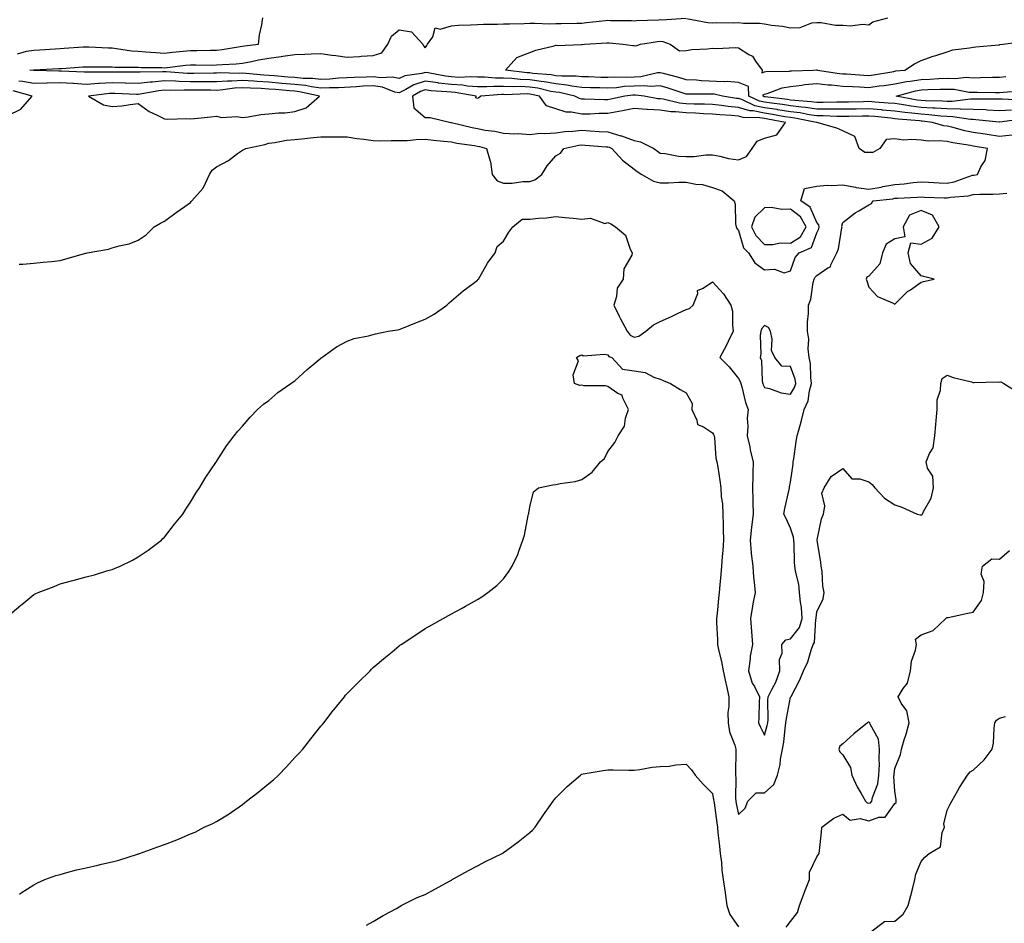
# Model space of a CAD drawing. Units: inches. Extents: x 947363 to 950003, y 7216058 to 7218698.
# Drawn here: x 948273 to 948650, y 7216415 to 7216761 of the extents above; entities that cross this region are included whole.
import ezdxf

# ---------------------------------------------------------------- set-up
doc = ezdxf.new("R2010")
doc.units = ezdxf.units.IN
doc.header["$MEASUREMENT"] = 0
doc.layers.add('Contour_94737216', color=7, linetype='Continuous', true_color=0xc16664)

msp = doc.modelspace()

# ---------------------------------------------------------------- linework, layer by layer
at = {"layer": 'Contour_94737216'}
for points in [[(948271.74, 7216748.23, 3169), (948275.27, 7216749.15, 3169), (948278.05, 7216749.65, 3169), (948280.21, 7216749.77, 3169), (948286.24, 7216750.12, 3169), (948288.05, 7216750.22, 3169), (948289.64, 7216750.32, 3169), (948296.95, 7216750.81, 3169), (948298.05, 7216750.88, 3169), (948299.11, 7216750.87, 3169), (948306.59, 7216750.46, 3169), (948308.05, 7216750.42, 3169), (948309.7, 7216750.28, 3169), (948315.46, 7216749.34, 3169), (948318.05, 7216749.15, 3169), (948320.98, 7216748.99, 3169), (948324.76, 7216748.64, 3169), (948328.05, 7216748.46, 3169), (948331.17, 7216748.8, 3169), (948335.29, 7216749.17, 3169), (948338.05, 7216749.44, 3169), (948340.52, 7216749.46, 3169), (948345.74, 7216749.62, 3169), (948348.05, 7216749.62, 3169), (948350.14, 7216749.83, 3169), (948357.12, 7216751, 3169), (948358.05, 7216751.1, 3169), (948358.74, 7216751.22, 3169), (948364.1, 7216751.92, 3169), (948364.46, 7216755.51, 3169), (948365.45, 7216759.32, 3169), (948365.79, 7216761.92, 3169)], [(948652.92, 7216717.06, 3168), (948648.05, 7216716.57, 3168), (948643.41, 7216717.29, 3168), (948642.57, 7216717.41, 3168), (948638.05, 7216718.07, 3168), (948634.86, 7216718.74, 3168), (948629.89, 7216720.08, 3168), (948628.05, 7216720.49, 3168), (948626.77, 7216720.63, 3168), (948622.42, 7216721.92, 3168), (948618.51, 7216722.37, 3168), (948618.05, 7216722.41, 3168), (948617.49, 7216722.49, 3168), (948609.3, 7216723.17, 3168), (948608.05, 7216723.35, 3168), (948606.49, 7216723.48, 3168), (948600.3, 7216724.17, 3168), (948598.05, 7216724.36, 3168), (948595.66, 7216724.32, 3168), (948590.37, 7216724.24, 3168), (948588.05, 7216724.21, 3168), (948585.76, 7216724.21, 3168), (948580.56, 7216724.44, 3168), (948578.05, 7216724.44, 3168), (948575.11, 7216724.85, 3168), (948571.66, 7216725.53, 3168), (948568.05, 7216726, 3168), (948563.2, 7216726.78, 3168), (948562.95, 7216726.82, 3168), (948558.05, 7216727.55, 3168), (948554.39, 7216728.25, 3168), (948549.32, 7216730.65, 3168), (948548.05, 7216731.04, 3168), (948547.25, 7216731.12, 3168), (948541.9, 7216731.92, 3168), (948538.81, 7216732.68, 3168), (948538.05, 7216732.72, 3168), (948537.21, 7216732.76, 3168), (948528.82, 7216732.7, 3168), (948528.05, 7216732.74, 3168), (948526.88, 7216733.09, 3168), (948521.15, 7216735.03, 3168), (948518.05, 7216735.88, 3168), (948514.31, 7216735.65, 3168), (948512.11, 7216735.98, 3168), (948508.05, 7216735.81, 3168), (948504.35, 7216735.63, 3168), (948501.32, 7216735.2, 3168), (948498.05, 7216734.99, 3168), (948494.88, 7216735.1, 3168), (948491.33, 7216735.2, 3168), (948488.05, 7216735.3, 3168), (948484.18, 7216735.79, 3168), (948482.35, 7216736.22, 3168), (948478.05, 7216736.63, 3168), (948473.56, 7216737.43, 3168), (948472.45, 7216737.53, 3168), (948468.05, 7216738.17, 3168), (948464.46, 7216738.33, 3168), (948461.26, 7216738.72, 3168), (948458.05, 7216738.85, 3168), (948454.99, 7216738.87, 3168), (948450.76, 7216739.21, 3168), (948448.05, 7216739.22, 3168), (948445.53, 7216739.4, 3168), (948440.8, 7216739.17, 3168), (948438.05, 7216739.32, 3168), (948435.73, 7216739.6, 3168), (948429.12, 7216740.85, 3168), (948428.05, 7216740.98, 3168), (948426.72, 7216740.59, 3168), (948420.19, 7216739.79, 3168), (948418.05, 7216738.74, 3168), (948415.41, 7216739.28, 3168), (948411.03, 7216738.95, 3168), (948408.05, 7216739.32, 3168), (948405.33, 7216739.19, 3168), (948400.83, 7216739.13, 3168), (948398.05, 7216738.99, 3168), (948394.95, 7216738.83, 3168), (948391.52, 7216738.44, 3168), (948388.05, 7216738.29, 3168), (948384.84, 7216738.72, 3168), (948381.23, 7216738.74, 3168), (948378.05, 7216739.07, 3168), (948375.42, 7216739.28, 3168), (948370.26, 7216739.71, 3168), (948368.05, 7216739.89, 3168), (948366.14, 7216740.01, 3168), (948359.33, 7216740.65, 3168), (948358.05, 7216740.73, 3168), (948356.78, 7216740.65, 3168), (948349.12, 7216740.85, 3168), (948348.05, 7216740.77, 3168), (948346.91, 7216740.77, 3168), (948339.28, 7216740.69, 3168), (948338.05, 7216740.69, 3168), (948336.85, 7216740.71, 3168), (948328.67, 7216741.3, 3168), (948328.05, 7216741.31, 3168), (948327.39, 7216741.26, 3168), (948318.75, 7216741.22, 3168), (948318.05, 7216741.14, 3168), (948317.3, 7216741.16, 3168), (948308.78, 7216741.18, 3168), (948308.05, 7216741.2, 3168), (948307.29, 7216741.16, 3168), (948298.79, 7216741.18, 3168), (948298.05, 7216741.12, 3168), (948297.31, 7216741.18, 3168), (948288.46, 7216741.51, 3168), (948288.05, 7216741.53, 3168), (948287.66, 7216741.53, 3168), (948278.13, 7216741.84, 3168), (948277.98, 7216741.84, 3168), (948276.46, 7216741.92, 3168), (948277.94, 7216742.02, 3168), (948278.05, 7216742.04, 3168), (948278.18, 7216742.06, 3168), (948287.42, 7216742.55, 3168), (948288.05, 7216742.58, 3168), (948288.75, 7216742.62, 3168), (948296.83, 7216743.15, 3168), (948298.05, 7216743.23, 3168), (948299.32, 7216743.19, 3168), (948306.75, 7216743.23, 3168), (948308.05, 7216743.19, 3168), (948309.22, 7216743.09, 3168), (948316.85, 7216743.11, 3168), (948318.05, 7216743.03, 3168), (948319.1, 7216742.97, 3168), (948327.04, 7216742.92, 3168), (948328.05, 7216742.88, 3168), (948329.11, 7216742.99, 3168), (948336.16, 7216743.81, 3168), (948338.05, 7216744.01, 3168), (948340.14, 7216744.01, 3168), (948346.07, 7216743.89, 3168), (948348.05, 7216743.91, 3168), (948350.27, 7216744.13, 3168), (948355.58, 7216744.4, 3168), (948358.05, 7216744.67, 3168), (948361.41, 7216745.28, 3168), (948364.11, 7216745.85, 3168), (948368.05, 7216746.51, 3168), (948372.75, 7216747.21, 3168), (948373.42, 7216747.29, 3168), (948378.05, 7216747.96, 3168), (948381.91, 7216748.07, 3168), (948384.3, 7216748.17, 3168), (948388.05, 7216748.29, 3168), (948392.25, 7216747.72, 3168), (948393.71, 7216747.58, 3168), (948398.05, 7216746.94, 3168), (948402.78, 7216747.19, 3168), (948403.42, 7216747.29, 3168), (948408.05, 7216747.58, 3168), (948411.35, 7216748.62, 3168), (948413.68, 7216751.92, 3168), (948415.05, 7216754.93, 3168), (948418.05, 7216757.35, 3168), (948422.8, 7216756.67, 3168), (948427.06, 7216751.92, 3168), (948427.37, 7216751.24, 3168), (948428.05, 7216750.42, 3168), (948428.58, 7216751.39, 3168), (948428.87, 7216751.92, 3168), (948430.87, 7216754.75, 3168), (948431.85, 7216758.11, 3168), (948433.76, 7216757.62, 3168), (948438.05, 7216758.97, 3168), (948440.75, 7216759.22, 3168), (948445.37, 7216759.24, 3168), (948448.05, 7216759.46, 3168), (948450.39, 7216759.58, 3168), (948455.67, 7216759.54, 3168), (948458.05, 7216759.65, 3168), (948460.29, 7216759.69, 3168), (948465.97, 7216759.85, 3168), (948468.05, 7216759.89, 3168), (948469.99, 7216759.97, 3168), (948475.83, 7216759.69, 3168), (948478.05, 7216759.79, 3168), (948480.14, 7216759.83, 3168), (948486.09, 7216759.95, 3168), (948488.05, 7216759.99, 3168), (948489.83, 7216760.14, 3168), (948497.06, 7216760.92, 3168), (948498.05, 7216761.02, 3168), (948499, 7216760.98, 3168), (948507.07, 7216760.94, 3168), (948508.05, 7216760.88, 3168), (948508.99, 7216760.98, 3168), (948517.37, 7216761.24, 3168), (948518.05, 7216761.3, 3168), (948518.75, 7216761.22, 3168), (948527.93, 7216761.8, 3168)], [(948528.2, 7216761.76, 3168), (948536.34, 7216760.22, 3168), (948538.05, 7216760.12, 3168), (948539.82, 7216760.16, 3168), (948546.25, 7216760.12, 3168), (948548.05, 7216760.16, 3168), (948550.03, 7216759.95, 3168), (948556.1, 7216759.97, 3168), (948558.05, 7216759.67, 3168), (948560.76, 7216759.21, 3168), (948564.89, 7216758.76, 3168), (948568.05, 7216758.11, 3168), (948571.68, 7216758.29, 3168), (948576.17, 7216760.05, 3168), (948578.05, 7216760.22, 3168), (948579.74, 7216760.22, 3168), (948585.26, 7216759.13, 3168), (948588.05, 7216759.15, 3168), (948591.05, 7216758.93, 3168), (948595.66, 7216759.52, 3168), (948598.05, 7216759.24, 3168), (948599.58, 7216760.4, 3168), (948605.35, 7216761.92, 3168)], [(948656.81, 7216723.17, 3167), (948648.08, 7216721.96, 3167), (948648.02, 7216721.96, 3167), (948639.07, 7216722.94, 3167), (948638.05, 7216722.97, 3167), (948636.97, 7216723.01, 3167), (948630.24, 7216724.11, 3167), (948628.05, 7216724.15, 3167), (948625.67, 7216724.3, 3167), (948620.99, 7216724.85, 3167), (948618.05, 7216725.05, 3167), (948614.49, 7216725.49, 3167), (948611.84, 7216725.71, 3167), (948608.05, 7216726.24, 3167), (948603.31, 7216726.65, 3167), (948602.84, 7216726.71, 3167), (948598.05, 7216727.12, 3167), (948593.16, 7216727.04, 3167), (948592.94, 7216727.02, 3167), (948588.05, 7216726.94, 3167), (948583.08, 7216726.96, 3167), (948578.05, 7216726.96, 3167), (948573.71, 7216727.58, 3167), (948572.28, 7216727.7, 3167), (948568.05, 7216728.23, 3167), (948564.88, 7216728.74, 3167), (948560.74, 7216729.24, 3167), (948558.05, 7216729.63, 3167), (948556.14, 7216730.01, 3167), (948552.08, 7216731.92, 3167), (948551.85, 7216735.71, 3167), (948548.05, 7216737.25, 3167), (948543.68, 7216737.56, 3167), (948542.56, 7216737.41, 3167), (948533.95, 7216737.82, 3167), (948531.92, 7216738.05, 3167), (948528.05, 7216738.27, 3167), (948525.25, 7216739.13, 3167), (948519.38, 7216740.59, 3167), (948518.05, 7216740.96, 3167), (948517.03, 7216740.9, 3167), (948510.63, 7216739.34, 3167), (948508.05, 7216739.24, 3167), (948505.23, 7216739.09, 3167), (948500.74, 7216739.24, 3167), (948498.05, 7216739.07, 3167), (948495.3, 7216739.17, 3167), (948490.63, 7216739.34, 3167), (948488.05, 7216739.42, 3167), (948485.83, 7216739.69, 3167), (948480.37, 7216739.6, 3167), (948478.05, 7216739.81, 3167), (948476.26, 7216740.14, 3167), (948469.28, 7216740.69, 3167), (948468.05, 7216740.88, 3167), (948467.04, 7216740.92, 3167), (948458.76, 7216741.92, 3167), (948463.12, 7216746.84, 3167), (948468.05, 7216748.7, 3167), (948470.4, 7216749.56, 3167), (948477.37, 7216751.24, 3167), (948478.05, 7216751.45, 3167), (948478.54, 7216751.43, 3167), (948487.93, 7216751.8, 3167), (948488.05, 7216751.8, 3167), (948488.15, 7216751.82, 3167), (948489.12, 7216751.92, 3167), (948497.58, 7216752.39, 3167), (948498.05, 7216752.43, 3167), (948498.53, 7216752.41, 3167), (948503.8, 7216751.92, 3167), (948507.53, 7216751.39, 3167), (948508.05, 7216751.39, 3167), (948508.75, 7216751.22, 3167), (948510.49, 7216751.92, 3167), (948517.03, 7216752.94, 3167), (948518.05, 7216753.03, 3167), (948519.04, 7216752.92, 3167), (948521.89, 7216751.92, 3167), (948525.41, 7216749.28, 3167), (948528.05, 7216749.46, 3167), (948530.18, 7216749.79, 3167), (948536.24, 7216750.1, 3167), (948538.05, 7216750.34, 3167), (948539.77, 7216750.2, 3167), (948546.74, 7216750.61, 3167), (948548.05, 7216750.46, 3167), (948552.02, 7216747.96, 3167), (948553.42, 7216747.29, 3167), (948554.58, 7216745.4, 3167), (948557.14, 7216741.92, 3167), (948556.97, 7216740.85, 3167), (948558.05, 7216741.35, 3167), (948558.5, 7216741.47, 3167), (948567.67, 7216741.53, 3167), (948568.05, 7216741.61, 3167), (948568.34, 7216741.63, 3167), (948576.63, 7216741.92, 3167), (948577.91, 7216742.06, 3167), (948578.05, 7216742.06, 3167), (948578.16, 7216742.04, 3167), (948578.36, 7216741.92, 3167), (948586.84, 7216740.71, 3167), (948588.05, 7216740.57, 3167), (948589.47, 7216740.49, 3167), (948596.14, 7216740.01, 3167), (948598.05, 7216739.91, 3167), (948599.83, 7216740.14, 3167), (948607.6, 7216741.47, 3167), (948608.05, 7216741.53, 3167), (948608.37, 7216741.61, 3167), (948611.88, 7216741.92, 3167), (948615.56, 7216744.4, 3167), (948618.05, 7216745.63, 3167), (948622.68, 7216747.29, 3167), (948623.72, 7216747.58, 3167), (948628.05, 7216748.99, 3167), (948630.22, 7216749.75, 3167), (948636.56, 7216750.42, 3167), (948638.05, 7216750.79, 3167), (948639.08, 7216750.9, 3167), (948647.8, 7216751.67, 3167), (948648.05, 7216751.69, 3167), (948648.25, 7216751.72, 3167), (948649.45, 7216751.92, 3167), (948657.09, 7216752.88, 3167)], [(948272.39, 7216667.58, 3169), (948273.8, 7216667.66, 3169), (948278.05, 7216668.01, 3169), (948281.55, 7216668.42, 3169), (948284.77, 7216668.64, 3169), (948288.05, 7216668.99, 3169), (948290.31, 7216669.67, 3169), (948297.95, 7216671.82, 3169), (948298.05, 7216671.86, 3169), (948298.1, 7216671.86, 3169), (948298.43, 7216671.92, 3169), (948306.59, 7216673.38, 3169), (948308.05, 7216673.83, 3169), (948310.76, 7216674.63, 3169), (948314.5, 7216675.47, 3169), (948318.05, 7216676.76, 3169), (948321.09, 7216678.87, 3169), (948324.09, 7216681.92, 3169), (948326.61, 7216683.37, 3169), (948328.05, 7216684.05, 3169), (948332.52, 7216687.45, 3169), (948335.89, 7216689.77, 3169), (948338.05, 7216691.28, 3169), (948338.37, 7216691.59, 3169), (948338.61, 7216691.92, 3169), (948342.75, 7216696.63, 3169), (948343.04, 7216696.94, 3169), (948345.28, 7216701.92, 3169), (948346.38, 7216703.58, 3169), (948348.05, 7216704.87, 3169), (948352.6, 7216707.37, 3169), (948356.1, 7216709.97, 3169), (948358.05, 7216711.35, 3169), (948358.44, 7216711.53, 3169), (948359.26, 7216711.92, 3169), (948366.52, 7216713.46, 3169), (948368.05, 7216713.97, 3169), (948370.34, 7216714.21, 3169), (948374.9, 7216715.06, 3169), (948378.05, 7216715.34, 3169), (948381.89, 7216715.75, 3169), (948383.95, 7216716.02, 3169), (948388.05, 7216716.45, 3169), (948392.53, 7216716.39, 3169), (948393.54, 7216716.43, 3169), (948398.05, 7216716.39, 3169), (948401.86, 7216715.73, 3169), (948404.47, 7216715.51, 3169), (948408.05, 7216714.97, 3169), (948411.02, 7216714.89, 3169), (948414.95, 7216715.03, 3169), (948418.05, 7216714.95, 3169), (948421.14, 7216715.01, 3169), (948424.57, 7216715.4, 3169), (948428.05, 7216715.46, 3169), (948431.24, 7216715.12, 3169), (948435.21, 7216714.77, 3169), (948438.05, 7216714.46, 3169), (948440.16, 7216714.03, 3169), (948446.88, 7216713.09, 3169), (948448.05, 7216712.88, 3169), (948448.85, 7216712.72, 3169), (948451.48, 7216711.92, 3169), (948452.91, 7216707.06, 3169), (948453.01, 7216706.88, 3169), (948453.64, 7216701.92, 3169), (948455.61, 7216699.48, 3169), (948458.05, 7216698.6, 3169), (948461.36, 7216698.62, 3169), (948465.42, 7216699.3, 3169), (948468.05, 7216699.3, 3169), (948470.02, 7216699.95, 3169), (948472.74, 7216701.92, 3169), (948474.7, 7216705.26, 3169), (948478.05, 7216709.09, 3169), (948479.83, 7216710.14, 3169), (948481.2, 7216711.92, 3169), (948486.83, 7216713.15, 3169), (948488.05, 7216713.27, 3169), (948489.32, 7216713.19, 3169), (948497.41, 7216712.56, 3169), (948498.05, 7216712.53, 3169), (948498.52, 7216712.39, 3169), (948499.59, 7216711.92, 3169), (948503.64, 7216707.51, 3169), (948508.05, 7216704.01, 3169), (948509.26, 7216703.13, 3169), (948511.09, 7216701.92, 3169), (948515.56, 7216699.42, 3169), (948518.05, 7216698.76, 3169), (948521.25, 7216698.72, 3169), (948525.2, 7216699.07, 3169), (948528.05, 7216699.03, 3169), (948531.67, 7216698.29, 3169), (948534.24, 7216698.11, 3169), (948538.05, 7216697.02, 3169), (948541.87, 7216695.73, 3169), (948546.36, 7216691.92, 3169), (948546.74, 7216690.61, 3169), (948546.91, 7216683.05, 3169), (948547.12, 7216681.92, 3169), (948547.43, 7216681.3, 3169), (948548.05, 7216680.53, 3169), (948549.96, 7216673.83, 3169), (948551.92, 7216671.92, 3169), (948554.28, 7216668.15, 3169), (948558.05, 7216665.44, 3169), (948561.89, 7216665.75, 3169), (948565.6, 7216664.36, 3169), (948568.05, 7216665.01, 3169), (948569.84, 7216670.12, 3169), (948571.38, 7216671.92, 3169), (948576.03, 7216673.95, 3169), (948578.05, 7216679.67, 3169), (948578.81, 7216681.16, 3169), (948579.03, 7216681.92, 3169), (948578.85, 7216682.72, 3169), (948578.05, 7216683.58, 3169), (948575.56, 7216689.42, 3169), (948571.97, 7216691.92, 3169), (948573.37, 7216696.61, 3169), (948578.05, 7216697.56, 3169), (948582.05, 7216697.92, 3169), (948583.85, 7216697.72, 3169), (948588.05, 7216697.96, 3169), (948592.89, 7216697.08, 3169), (948593.13, 7216697, 3169), (948598.05, 7216696.39, 3169), (948602.81, 7216697.15, 3169), (948603.44, 7216697.31, 3169), (948608.05, 7216698.15, 3169), (948611.53, 7216698.44, 3169), (948615.05, 7216698.91, 3169), (948618.05, 7216699.19, 3169), (948620.91, 7216699.07, 3169), (948624.96, 7216698.83, 3169), (948628.05, 7216698.7, 3169), (948630.76, 7216699.21, 3169), (948637.82, 7216701.69, 3169), (948638.05, 7216701.74, 3169), (948638.22, 7216701.74, 3169), (948639.69, 7216701.92, 3169), (948641.01, 7216704.87, 3169), (948642.61, 7216707.35, 3169), (948643.55, 7216711.92, 3169), (948638.83, 7216712.7, 3169), (948638.05, 7216712.82, 3169), (948636.93, 7216713.05, 3169), (948630.21, 7216714.09, 3169), (948628.05, 7216714.58, 3169), (948625.09, 7216714.89, 3169), (948620.8, 7216714.67, 3169), (948618.05, 7216715.08, 3169), (948614.56, 7216715.42, 3169), (948611.25, 7216715.12, 3169), (948608.05, 7216715.57, 3169), (948604.65, 7216715.32, 3169), (948602.29, 7216711.92, 3169), (948599.56, 7216710.42, 3169), (948598.05, 7216710.4, 3169), (948596.5, 7216710.36, 3169), (948594.29, 7216711.92, 3169), (948592.6, 7216716.47, 3169), (948588.05, 7216718.74, 3169), (948585.81, 7216719.69, 3169), (948578.15, 7216721.82, 3169), (948578.05, 7216721.86, 3169), (948578.01, 7216721.88, 3169), (948578, 7216721.92, 3169), (948569.68, 7216723.56, 3169), (948568.05, 7216723.76, 3169), (948565.85, 7216724.11, 3169), (948561.14, 7216725.01, 3169), (948558.05, 7216725.46, 3169), (948553.67, 7216726.31, 3169), (948552.43, 7216726.31, 3169), (948548.05, 7216727.66, 3169), (948544.18, 7216728.05, 3169), (948541.53, 7216728.44, 3169), (948538.05, 7216728.81, 3169), (948535.06, 7216728.93, 3169), (948531.06, 7216728.91, 3169), (948528.05, 7216729.01, 3169), (948525.41, 7216729.28, 3169), (948519.16, 7216730.81, 3169), (948518.05, 7216730.94, 3169), (948517.14, 7216731, 3169), (948511.89, 7216731.92, 3169), (948508.54, 7216732.41, 3169), (948508.05, 7216732.39, 3169), (948507.6, 7216732.37, 3169), (948504.49, 7216731.92, 3169), (948499.15, 7216730.83, 3169), (948498.05, 7216730.61, 3169), (948496.73, 7216730.61, 3169), (948489.08, 7216730.88, 3169), (948488.05, 7216730.88, 3169), (948487.19, 7216731.06, 3169), (948485.33, 7216731.92, 3169), (948479.44, 7216733.31, 3169), (948478.05, 7216733.44, 3169), (948476.2, 7216733.78, 3169), (948471.15, 7216735.01, 3169), (948468.05, 7216735.47, 3169), (948464.34, 7216735.63, 3169), (948461.66, 7216735.53, 3169), (948458.05, 7216735.71, 3169), (948454.26, 7216735.71, 3169), (948451.63, 7216735.51, 3169), (948448.05, 7216735.51, 3169), (948444.17, 7216735.81, 3169), (948442.28, 7216736.14, 3169), (948438.05, 7216736.39, 3169), (948433.11, 7216736.98, 3169), (948432.96, 7216737.02, 3169), (948428.05, 7216737.68, 3169), (948423.62, 7216736.35, 3169), (948420.63, 7216734.5, 3169), (948418.05, 7216733.23, 3169), (948416.4, 7216733.56, 3169), (948411.6, 7216735.47, 3169), (948408.05, 7216735.94, 3169), (948404.22, 7216735.75, 3169), (948401.66, 7216735.53, 3169), (948394.8, 7216735.16, 3169), (948391.32, 7216735.2, 3169), (948388.05, 7216735.05, 3169), (948384.46, 7216735.51, 3169), (948382.16, 7216736.02, 3169), (948378.05, 7216736.45, 3169), (948373.1, 7216736.86, 3169), (948373.01, 7216736.88, 3169), (948368.05, 7216737.29, 3169), (948363.67, 7216737.55, 3169), (948362.3, 7216737.66, 3169), (948358.05, 7216737.94, 3169), (948353.84, 7216737.7, 3169), (948352.22, 7216737.74, 3169), (948348.05, 7216737.49, 3169), (948338.05, 7216737.49, 3169), (948333.7, 7216737.58, 3169), (948332.3, 7216737.68, 3169), (948328.05, 7216737.78, 3169), (948323.5, 7216737.37, 3169), (948322.6, 7216737.37, 3169), (948318.05, 7216736.88, 3169), (948313.13, 7216737, 3169), (948312.97, 7216737, 3169), (948308.05, 7216737.12, 3169), (948303.16, 7216736.82, 3169), (948302.91, 7216736.78, 3169), (948298.05, 7216736.45, 3169), (948293.19, 7216736.78, 3169), (948292.93, 7216736.8, 3169), (948288.05, 7216737.12, 3169), (948283.08, 7216736.96, 3169), (948283.02, 7216736.96, 3169), (948278.05, 7216736.76, 3169), (948273.73, 7216737.6, 3169), (948272.31, 7216737.66, 3169)], [(948652.72, 7216726.59, 3166), (948648.05, 7216726.39, 3166), (948643.34, 7216726.63, 3166), (948642.82, 7216726.69, 3166), (948638.05, 7216726.92, 3166), (948633.14, 7216727.02, 3166), (948632.98, 7216726.98, 3166), (948628.05, 7216727.06, 3166), (948623.51, 7216727.37, 3166), (948622.58, 7216727.39, 3166), (948618.05, 7216727.66, 3166), (948614.27, 7216728.15, 3166), (948611.29, 7216728.68, 3166), (948608.05, 7216729.13, 3166), (948605.48, 7216729.34, 3166), (948600.3, 7216729.67, 3166), (948598.05, 7216729.87, 3166), (948595.96, 7216729.83, 3166), (948590.25, 7216729.71, 3166), (948588.05, 7216729.69, 3166), (948585.82, 7216729.69, 3166), (948580.49, 7216729.48, 3166), (948578.05, 7216729.48, 3166), (948575.92, 7216729.79, 3166), (948569.71, 7216730.26, 3166), (948568.05, 7216730.47, 3166), (948566.8, 7216730.67, 3166), (948558.28, 7216731.69, 3166), (948558.05, 7216731.72, 3166), (948557.88, 7216731.76, 3166), (948557.53, 7216731.92, 3166), (948557.5, 7216732.47, 3166), (948558.05, 7216732.74, 3166), (948559.12, 7216732.99, 3166), (948564.79, 7216735.18, 3166), (948568.05, 7216735.73, 3166), (948572.34, 7216736.2, 3166), (948573.55, 7216736.41, 3166), (948578.05, 7216736.86, 3166), (948582.48, 7216736.35, 3166), (948583.7, 7216736.28, 3166), (948588.05, 7216735.81, 3166), (948591.74, 7216735.61, 3166), (948594.45, 7216735.51, 3166), (948598.05, 7216735.34, 3166), (948602, 7216735.87, 3166), (948603.91, 7216736.06, 3166), (948608.05, 7216736.65, 3166), (948612.42, 7216737.56, 3166), (948613.81, 7216737.68, 3166), (948618.05, 7216738.4, 3166), (948621.43, 7216738.54, 3166), (948624.88, 7216738.74, 3166), (948628.05, 7216738.87, 3166), (948631.21, 7216738.76, 3166), (948635.32, 7216739.19, 3166), (948638.05, 7216739.05, 3166), (948640.88, 7216739.09, 3166), (948645.39, 7216739.26, 3166), (948648.05, 7216739.28, 3166), (948650.52, 7216739.46, 3166)], [(948268.05, 7216724.6, 3170), (948273.04, 7216726.94, 3170), (948277.39, 7216731.92, 3170), (948270.16, 7216734.03, 3170)], [(948656.54, 7216730.42, 3165), (948649.1, 7216730.87, 3165), (948648.05, 7216730.81, 3165), (948647.01, 7216730.87, 3165), (948639.18, 7216730.79, 3165), (948638.05, 7216730.85, 3165), (948636.99, 7216730.87, 3165), (948630.02, 7216729.95, 3165), (948628.05, 7216729.99, 3165), (948626.23, 7216730.1, 3165), (948619.78, 7216730.2, 3165), (948618.05, 7216730.3, 3165), (948616.61, 7216730.47, 3165), (948608.55, 7216731.92, 3165), (948615.94, 7216734.03, 3165), (948618.05, 7216734.4, 3165), (948620.63, 7216734.5, 3165), (948625.38, 7216734.6, 3165), (948628.05, 7216734.69, 3165), (948630.73, 7216734.6, 3165), (948636.43, 7216733.54, 3165), (948638.05, 7216733.46, 3165), (948639.6, 7216733.48, 3165), (948646.59, 7216733.37, 3165), (948648.05, 7216733.38, 3165), (948649.62, 7216733.5, 3165), (948655.92, 7216734.05, 3165)], [(948268.05, 7216532.76, 3168), (948273.02, 7216536.96, 3168), (948273.38, 7216537.25, 3168), (948278.05, 7216541.1, 3168), (948278.59, 7216541.39, 3168), (948279.63, 7216541.92, 3168), (948285.8, 7216544.17, 3168), (948288.05, 7216545.16, 3168), (948292.45, 7216546.33, 3168), (948293.42, 7216546.55, 3168), (948298.05, 7216547.9, 3168), (948301.31, 7216548.66, 3168), (948306.4, 7216550.26, 3168), (948308.05, 7216550.71, 3168), (948308.95, 7216551.02, 3168), (948311.11, 7216551.92, 3168), (948315.78, 7216554.19, 3168), (948318.05, 7216555.49, 3168), (948321.85, 7216558.13, 3168), (948326.92, 7216561.92, 3168), (948327.48, 7216562.49, 3168), (948328.05, 7216563.09, 3168), (948331.95, 7216568.01, 3168), (948335.15, 7216571.92, 3168), (948336.24, 7216573.72, 3168), (948338.05, 7216576.41, 3168), (948340.09, 7216579.87, 3168), (948341.51, 7216581.92, 3168), (948343.95, 7216586.02, 3168), (948347.79, 7216591.67, 3168), (948347.96, 7216591.92, 3168), (948347.99, 7216591.98, 3168), (948348.05, 7216592.04, 3168), (948351.89, 7216598.07, 3168), (948354.78, 7216601.92, 3168), (948356.25, 7216603.72, 3168), (948358.05, 7216605.61, 3168), (948360.91, 7216609.05, 3168), (948363.72, 7216611.92, 3168), (948366, 7216613.97, 3168), (948368.05, 7216615.46, 3168), (948371.53, 7216618.44, 3168), (948376.47, 7216621.92, 3168), (948377.39, 7216622.58, 3168), (948378.05, 7216622.99, 3168), (948382.72, 7216627.25, 3168), (948386.5, 7216630.38, 3168), (948388.05, 7216631.67, 3168), (948388.19, 7216631.78, 3168), (948388.36, 7216631.92, 3168), (948394.02, 7216635.96, 3168), (948398.05, 7216638.07, 3168), (948400.76, 7216639.21, 3168), (948406.3, 7216640.16, 3168), (948408.05, 7216640.69, 3168), (948409.01, 7216640.96, 3168), (948413.83, 7216641.92, 3168), (948417.44, 7216642.53, 3168), (948418.05, 7216642.56, 3168), (948419.1, 7216642.97, 3168), (948424.62, 7216645.34, 3168), (948428.05, 7216646.51, 3168), (948431.45, 7216648.52, 3168), (948436.35, 7216651.92, 3168), (948437.19, 7216652.78, 3168), (948438.05, 7216653.6, 3168), (948442.58, 7216657.39, 3168), (948446.34, 7216660.22, 3168), (948448.05, 7216661.51, 3168), (948448.24, 7216661.72, 3168), (948448.38, 7216661.92, 3168), (948448.9, 7216662.78, 3168), (948451.94, 7216668.03, 3168), (948454.83, 7216671.92, 3168), (948455.57, 7216674.4, 3168), (948458.05, 7216676.49, 3168), (948460.06, 7216679.91, 3168), (948461.64, 7216681.92, 3168), (948465.16, 7216684.81, 3168), (948468.05, 7216684.89, 3168), (948471.42, 7216685.28, 3168), (948474.55, 7216685.42, 3168), (948478.05, 7216685.92, 3168), (948481.62, 7216685.49, 3168), (948484.7, 7216685.26, 3168), (948488.05, 7216684.89, 3168), (948491.34, 7216685.2, 3168), (948496.8, 7216683.17, 3168), (948498.05, 7216683.54, 3168), (948499.14, 7216683.01, 3168), (948500.95, 7216681.92, 3168), (948504.82, 7216678.68, 3168), (948506.56, 7216673.4, 3168), (948507.34, 7216671.92, 3168), (948507.17, 7216671.04, 3168), (948504.12, 7216665.85, 3168), (948503.88, 7216661.92, 3168), (948501.54, 7216658.44, 3168), (948501.35, 7216655.22, 3168), (948500.33, 7216651.92, 3168), (948502.5, 7216647.47, 3168), (948502.85, 7216646.72, 3168), (948505.38, 7216641.92, 3168), (948506.55, 7216640.42, 3168), (948508.05, 7216639.6, 3168), (948509.88, 7216640.1, 3168), (948512.52, 7216641.92, 3168), (948515.55, 7216644.42, 3168), (948518.05, 7216645.71, 3168), (948522.42, 7216647.56, 3168), (948524.92, 7216648.8, 3168), (948528.05, 7216650.26, 3168), (948529.36, 7216650.61, 3168), (948530.73, 7216651.92, 3168), (948532.45, 7216656.33, 3168), (948532.39, 7216657.58, 3168), (948534.56, 7216658.44, 3168), (948538.05, 7216660.9, 3168), (948542.34, 7216656.2, 3168), (948545.18, 7216651.92, 3168), (948545.72, 7216649.58, 3168), (948545.73, 7216644.24, 3168), (948546.09, 7216641.92, 3168), (948544.13, 7216637.99, 3168), (948543.42, 7216636.55, 3168), (948540.98, 7216631.92, 3168), (948544.48, 7216628.35, 3168), (948548.05, 7216623.8, 3168), (948548.76, 7216622.62, 3168), (948548.94, 7216621.92, 3168), (948549.35, 7216620.63, 3168), (948550.72, 7216614.58, 3168), (948551.77, 7216611.92, 3168), (948551.37, 7216608.6, 3168), (948551.71, 7216605.57, 3168), (948551.42, 7216601.92, 3168), (948552.38, 7216597.6, 3168), (948552.54, 7216596.41, 3168), (948553.75, 7216591.92, 3168), (948553.63, 7216587.51, 3168), (948553.53, 7216586.45, 3168), (948553.41, 7216581.92, 3168), (948553.52, 7216577.39, 3168), (948553.62, 7216576.35, 3168), (948553.74, 7216571.92, 3168), (948553.03, 7216566.94, 3168), (948553.03, 7216566.9, 3168), (948552.51, 7216561.92, 3168), (948552.96, 7216557.02, 3168), (948552.95, 7216556.82, 3168), (948553.53, 7216551.92, 3168), (948553.81, 7216547.68, 3168), (948554.12, 7216545.85, 3168), (948554.44, 7216541.92, 3168), (948553.62, 7216537.49, 3168), (948553.39, 7216536.59, 3168), (948552.64, 7216531.92, 3168), (948553.03, 7216526.94, 3168), (948553.03, 7216526.9, 3168), (948553.48, 7216521.92, 3168), (948552.49, 7216517.47, 3168), (948552.54, 7216516.41, 3168), (948551.91, 7216511.92, 3168), (948553.28, 7216507.15, 3168), (948554.15, 7216505.83, 3168), (948556.14, 7216501.92, 3168), (948555.96, 7216499.83, 3168), (948555.91, 7216494.05, 3168), (948555.71, 7216491.92, 3168), (948556.47, 7216490.34, 3168), (948558.05, 7216487.25, 3168), (948559.1, 7216490.87, 3168), (948559.28, 7216491.92, 3168), (948559.4, 7216493.27, 3168), (948559.37, 7216500.61, 3168), (948559.51, 7216501.92, 3168), (948560.81, 7216504.67, 3168), (948562.42, 7216507.55, 3168), (948563.89, 7216511.92, 3168), (948563.82, 7216516.16, 3168), (948564.77, 7216518.64, 3168), (948564.63, 7216521.92, 3168), (948566.24, 7216523.74, 3168), (948568.05, 7216524.15, 3168), (948571.44, 7216528.52, 3168), (948572.47, 7216531.92, 3168), (948572.25, 7216536.12, 3168), (948571.78, 7216538.19, 3168), (948571.51, 7216541.92, 3168), (948571.15, 7216545.01, 3168), (948569.95, 7216550.03, 3168), (948569.67, 7216551.92, 3168), (948569.58, 7216553.46, 3168), (948569.42, 7216560.55, 3168), (948569.34, 7216561.92, 3168), (948569.21, 7216563.09, 3168), (948568.05, 7216566.51, 3168), (948566.34, 7216570.22, 3168), (948565.46, 7216571.92, 3168), (948565.89, 7216574.09, 3168), (948567.5, 7216581.37, 3168), (948567.61, 7216581.92, 3168), (948567.61, 7216582.35, 3168), (948568.05, 7216584.09, 3168), (948568.97, 7216591, 3168), (948569.04, 7216591.92, 3168), (948569.23, 7216593.11, 3168), (948570.22, 7216599.75, 3168), (948570.59, 7216601.92, 3168), (948571.53, 7216605.4, 3168), (948572.21, 7216607.76, 3168), (948573.26, 7216611.92, 3168), (948574.76, 7216615.22, 3168), (948575.3, 7216619.17, 3168), (948576.1, 7216621.92, 3168), (948575.74, 7216624.22, 3168), (948575.69, 7216629.56, 3168), (948575.18, 7216631.92, 3168), (948574.83, 7216635.14, 3168), (948574.97, 7216638.85, 3168), (948574.51, 7216641.92, 3168), (948574.56, 7216645.4, 3168), (948574.85, 7216648.72, 3168), (948574.92, 7216651.92, 3168), (948575.77, 7216654.21, 3168), (948576.71, 7216660.57, 3168), (948577.07, 7216661.92, 3168), (948577.4, 7216662.58, 3168), (948578.05, 7216663.31, 3168), (948582.28, 7216666.16, 3168), (948583.37, 7216666.61, 3168), (948583.5, 7216667.37, 3168), (948585.77, 7216671.92, 3168), (948586.43, 7216673.54, 3168), (948587.71, 7216681.59, 3168), (948587.81, 7216681.92, 3168), (948587.74, 7216682.23, 3168), (948588.05, 7216683.58, 3168), (948592.73, 7216687.23, 3168), (948594.15, 7216688.03, 3168), (948598.05, 7216690.38, 3168), (948599.1, 7216690.87, 3168), (948599.69, 7216691.92, 3168), (948607.28, 7216692.68, 3168), (948608.05, 7216692.84, 3168), (948609.04, 7216692.92, 3168), (948616.74, 7216693.23, 3168), (948618.05, 7216693.35, 3168), (948619.42, 7216693.29, 3168), (948626.94, 7216693.03, 3168), (948628.05, 7216692.97, 3168), (948629.37, 7216693.23, 3168), (948636.15, 7216693.83, 3168), (948638.05, 7216694.3, 3168), (948640.57, 7216694.44, 3168), (948645.56, 7216694.42, 3168), (948648.05, 7216694.56, 3168), (948650.94, 7216694.81, 3168)], [(948272.5, 7216426.37, 3167), (948273.14, 7216426.84, 3167), (948278.05, 7216429.85, 3167), (948279.36, 7216430.61, 3167), (948282.26, 7216431.92, 3167), (948286.5, 7216433.46, 3167), (948288.05, 7216433.89, 3167), (948290.69, 7216434.56, 3167), (948294.33, 7216435.63, 3167), (948298.05, 7216436.45, 3167), (948302.49, 7216437.49, 3167), (948303.89, 7216437.76, 3167), (948308.05, 7216438.66, 3167), (948310.59, 7216439.38, 3167), (948317.77, 7216441.65, 3167), (948318.05, 7216441.72, 3167), (948318.2, 7216441.76, 3167), (948318.57, 7216441.92, 3167), (948325.54, 7216444.42, 3167), (948328.05, 7216445.34, 3167), (948332.81, 7216447.17, 3167), (948333.68, 7216447.56, 3167), (948338.05, 7216449.38, 3167), (948339.85, 7216450.12, 3167), (948343.29, 7216451.92, 3167), (948346.59, 7216453.38, 3167), (948348.05, 7216454.15, 3167), (948352.94, 7216457.04, 3167), (948353.8, 7216457.68, 3167), (948358.05, 7216460.71, 3167), (948358.74, 7216461.24, 3167), (948359.51, 7216461.92, 3167), (948364.36, 7216465.61, 3167), (948368.05, 7216468.7, 3167), (948369.81, 7216470.16, 3167), (948371.74, 7216471.92, 3167), (948374.83, 7216475.14, 3167), (948378.05, 7216478.64, 3167), (948379.66, 7216480.32, 3167), (948381.08, 7216481.92, 3167), (948384.17, 7216485.79, 3167), (948388.05, 7216490.63, 3167), (948388.66, 7216491.31, 3167), (948389.16, 7216491.92, 3167), (948392.76, 7216496.63, 3167), (948393.01, 7216496.96, 3167), (948397.02, 7216501.92, 3167), (948397.47, 7216502.51, 3167), (948398.05, 7216503.17, 3167), (948402.42, 7216507.55, 3167), (948406.9, 7216511.92, 3167), (948407.45, 7216512.51, 3167), (948408.05, 7216513.11, 3167), (948412.84, 7216517.13, 3167), (948415.3, 7216519.17, 3167), (948418.05, 7216521.43, 3167), (948418.34, 7216521.63, 3167), (948418.77, 7216521.92, 3167), (948424.36, 7216525.61, 3167), (948428.05, 7216528.05, 3167), (948430.51, 7216529.46, 3167), (948434.88, 7216531.92, 3167), (948436.91, 7216533.05, 3167), (948438.05, 7216533.7, 3167), (948441.9, 7216535.77, 3167), (948443.39, 7216536.57, 3167), (948448.05, 7216539.13, 3167), (948449.73, 7216540.24, 3167), (948452.06, 7216541.92, 3167), (948455.41, 7216544.56, 3167), (948458.05, 7216547.1, 3167), (948460.12, 7216549.85, 3167), (948461.33, 7216551.92, 3167), (948463.52, 7216556.45, 3167), (948463.88, 7216557.74, 3167), (948465.39, 7216561.92, 3167), (948466.12, 7216563.85, 3167), (948467.42, 7216571.3, 3167), (948467.6, 7216571.92, 3167), (948467.71, 7216572.25, 3167), (948468.05, 7216574.63, 3167), (948469.53, 7216580.44, 3167), (948471.45, 7216581.92, 3167), (948476.91, 7216583.05, 3167), (948478.05, 7216583.21, 3167), (948479.71, 7216583.58, 3167), (948485.53, 7216584.44, 3167), (948488.05, 7216585.14, 3167), (948492.03, 7216587.94, 3167), (948495.24, 7216591.92, 3167), (948496.74, 7216593.23, 3167), (948498.05, 7216595.81, 3167), (948500.63, 7216599.34, 3167), (948501.9, 7216601.92, 3167), (948504.34, 7216605.63, 3167), (948504.73, 7216608.6, 3167), (948505.86, 7216611.92, 3167), (948503.72, 7216616.26, 3167), (948503.53, 7216617.41, 3167), (948501.86, 7216618.11, 3167), (948498.05, 7216620.71, 3167), (948497.15, 7216621.02, 3167), (948488.94, 7216621.02, 3167), (948488.05, 7216621.22, 3167), (948487.32, 7216621.18, 3167), (948485.21, 7216621.92, 3167), (948484.76, 7216625.2, 3167), (948486.71, 7216630.59, 3167), (948486.04, 7216631.92, 3167), (948487.3, 7216632.68, 3167), (948488.05, 7216632.84, 3167), (948488.57, 7216632.45, 3167), (948496.78, 7216633.19, 3167), (948498.05, 7216632.86, 3167), (948498.41, 7216632.27, 3167), (948499.58, 7216631.92, 3167), (948503.57, 7216627.45, 3167), (948508.05, 7216626.8, 3167), (948512.25, 7216626.12, 3167), (948515.64, 7216624.34, 3167), (948518.05, 7216623.58, 3167), (948519.25, 7216623.11, 3167), (948522.07, 7216621.92, 3167), (948525.71, 7216619.58, 3167), (948528.05, 7216618.31, 3167), (948530.34, 7216614.21, 3167), (948530.15, 7216611.92, 3167), (948532.16, 7216607.82, 3167), (948532.39, 7216606.26, 3167), (948534.61, 7216605.36, 3167), (948538.05, 7216603.03, 3167), (948538.53, 7216602.41, 3167), (948538.73, 7216601.92, 3167), (948538.9, 7216601.06, 3167), (948539.45, 7216593.33, 3167), (948539.83, 7216591.92, 3167), (948540.12, 7216589.85, 3167), (948540.94, 7216584.81, 3167), (948541.34, 7216581.92, 3167), (948541.48, 7216578.5, 3167), (948541.94, 7216575.81, 3167), (948542.04, 7216571.92, 3167), (948542.21, 7216567.76, 3167), (948542.21, 7216566.08, 3167), (948542.39, 7216561.92, 3167), (948542.05, 7216557.92, 3167), (948541.82, 7216555.69, 3167), (948541.5, 7216551.92, 3167), (948541.27, 7216548.7, 3167), (948540.94, 7216544.81, 3167), (948540.73, 7216541.92, 3167), (948540.37, 7216539.6, 3167), (948539.9, 7216533.76, 3167), (948539.64, 7216531.92, 3167), (948539.7, 7216530.26, 3167), (948540.02, 7216523.89, 3167), (948540.09, 7216521.92, 3167), (948540.58, 7216519.4, 3167), (948541.59, 7216515.47, 3167), (948542.17, 7216511.92, 3167), (948543.26, 7216507.13, 3167), (948543.34, 7216506.63, 3167), (948544.31, 7216501.92, 3167), (948544.37, 7216498.23, 3167), (948544.01, 7216495.96, 3167), (948544.06, 7216491.92, 3167), (948544.69, 7216488.56, 3167), (948546.64, 7216483.33, 3167), (948547.01, 7216481.92, 3167), (948547.08, 7216480.94, 3167), (948546.88, 7216473.09, 3167), (948546.96, 7216471.92, 3167), (948547.06, 7216470.94, 3167), (948546.94, 7216463.03, 3167), (948547.03, 7216461.92, 3167), (948547.18, 7216461.04, 3167), (948548.05, 7216456.84, 3167), (948550.69, 7216459.28, 3167), (948551.67, 7216461.92, 3167), (948554.79, 7216465.18, 3167), (948558.05, 7216465.16, 3167), (948561.62, 7216468.35, 3167), (948563.04, 7216471.92, 3167), (948564.04, 7216475.94, 3167), (948564.21, 7216478.07, 3167), (948564.94, 7216481.92, 3167), (948565.48, 7216484.5, 3167), (948565.9, 7216489.77, 3167), (948566.26, 7216491.92, 3167), (948566.41, 7216493.56, 3167), (948568.05, 7216501.74, 3167), (948568.12, 7216501.86, 3167), (948568.13, 7216501.92, 3167), (948568.21, 7216502.08, 3167), (948571.57, 7216508.4, 3167), (948572.97, 7216511.92, 3167), (948574.69, 7216515.28, 3167), (948575.97, 7216519.83, 3167), (948576.75, 7216521.92, 3167), (948577.26, 7216522.7, 3167), (948577.72, 7216531.59, 3167), (948577.83, 7216531.92, 3167), (948577.81, 7216532.15, 3167), (948578.05, 7216534.42, 3167), (948580.5, 7216539.48, 3167), (948580.94, 7216541.92, 3167), (948580.39, 7216544.26, 3167), (948580.1, 7216549.87, 3167), (948579.75, 7216551.92, 3167), (948579.67, 7216553.54, 3167), (948578.17, 7216561.8, 3167), (948578.16, 7216561.92, 3167), (948578.21, 7216562.08, 3167), (948579.87, 7216570.1, 3167), (948580.71, 7216571.92, 3167), (948581.21, 7216575.08, 3167), (948580.01, 7216579.95, 3167), (948580.92, 7216581.92, 3167), (948583.63, 7216586.35, 3167), (948588.05, 7216589.34, 3167), (948591.46, 7216585.34, 3167), (948594.53, 7216585.44, 3167), (948598.05, 7216584.26, 3167), (948599.32, 7216583.19, 3167), (948600.3, 7216581.92, 3167), (948604.08, 7216577.96, 3167), (948608.05, 7216575.42, 3167), (948610.66, 7216574.52, 3167), (948616.59, 7216571.92, 3167), (948617.72, 7216571.59, 3167), (948618.05, 7216571.59, 3167), (948618.3, 7216571.67, 3167), (948618.6, 7216571.92, 3167), (948618.96, 7216572.84, 3167), (948621.93, 7216578.03, 3167), (948622.79, 7216581.92, 3167), (948622.51, 7216586.37, 3167), (948620.51, 7216589.46, 3167), (948619.98, 7216591.92, 3167), (948621.23, 7216595.1, 3167), (948622.71, 7216597.25, 3167), (948623.35, 7216601.92, 3167), (948623.76, 7216606.22, 3167), (948623.8, 7216607.68, 3167), (948624.16, 7216611.92, 3167), (948624.27, 7216615.69, 3167), (948625.45, 7216619.32, 3167), (948625.59, 7216621.92, 3167), (948626.13, 7216623.85, 3167), (948628.05, 7216625.05, 3167), (948630.36, 7216624.22, 3167), (948637.43, 7216622.55, 3167), (948638.05, 7216622.35, 3167), (948638.41, 7216622.29, 3167), (948647.43, 7216622.53, 3167), (948648.05, 7216622.45, 3167), (948648.67, 7216622.53, 3167), (948649.77, 7216621.92, 3167), (948654.83, 7216618.7, 3167)], [(948566.29, 7216413.68, 3166), (948568.05, 7216415.83, 3166), (948570.66, 7216419.3, 3166), (948571.46, 7216421.92, 3166), (948573.27, 7216426.69, 3166), (948573.55, 7216427.41, 3166), (948575.23, 7216431.92, 3166), (948575.29, 7216434.69, 3166), (948578.05, 7216440.61, 3166), (948578.61, 7216441.35, 3166), (948579.04, 7216441.92, 3166), (948579.12, 7216442.99, 3166), (948579.86, 7216450.12, 3166), (948580, 7216451.92, 3166), (948584.58, 7216455.4, 3166), (948588.05, 7216456.9, 3166), (948590.82, 7216454.69, 3166), (948594.74, 7216455.24, 3166), (948598.05, 7216454.4, 3166), (948601.92, 7216455.79, 3166), (948604.23, 7216455.75, 3166), (948608.05, 7216461.02, 3166), (948608.55, 7216461.41, 3166), (948608.55, 7216461.92, 3166), (948608.56, 7216462.43, 3166), (948608.05, 7216465.71, 3166), (948607.67, 7216471.53, 3166), (948607.72, 7216471.92, 3166), (948607.73, 7216472.23, 3166), (948608.05, 7216474.46, 3166), (948610.13, 7216479.83, 3166), (948610.53, 7216481.92, 3166), (948611.58, 7216485.44, 3166), (948612.32, 7216487.64, 3166), (948613.44, 7216491.92, 3166), (948612.64, 7216496.51, 3166), (948610.46, 7216499.5, 3166), (948609.29, 7216501.92, 3166), (948611.18, 7216505.05, 3166), (948612.82, 7216507.15, 3166), (948613.94, 7216511.92, 3166), (948614.41, 7216515.57, 3166), (948615.89, 7216519.75, 3166), (948616.31, 7216521.92, 3166), (948615.92, 7216524.05, 3166), (948618.05, 7216525.67, 3166), (948622.69, 7216527.29, 3166), (948627.54, 7216531.92, 3166), (948627.84, 7216532.12, 3166), (948628.05, 7216532.23, 3166), (948628.42, 7216532.29, 3166), (948635.97, 7216533.99, 3166), (948638.05, 7216534.28, 3166), (948641.23, 7216538.74, 3166), (948641.99, 7216541.92, 3166), (948642.23, 7216546.1, 3166), (948641.06, 7216548.91, 3166), (948641.58, 7216551.92, 3166), (948645.17, 7216554.79, 3166), (948648.05, 7216554.63, 3166), (948652, 7216557.97, 3166)], [(948598.78, 7216411.92, 3165), (948604.08, 7216415.9, 3165), (948608.05, 7216415.92, 3165), (948611.24, 7216418.72, 3165), (948613.11, 7216421.92, 3165), (948614.17, 7216425.81, 3165), (948614.87, 7216428.74, 3165), (948615.69, 7216431.92, 3165), (948616.03, 7216433.95, 3165), (948618.05, 7216438.85, 3165), (948619.45, 7216440.51, 3165), (948621.15, 7216441.92, 3165), (948625.47, 7216444.5, 3165), (948626.12, 7216449.99, 3165), (948626.98, 7216451.92, 3165), (948626.77, 7216453.21, 3165), (948628.05, 7216458.52, 3165), (948629.2, 7216460.77, 3165), (948629.8, 7216461.92, 3165), (948632.14, 7216466.02, 3165), (948632.78, 7216467.19, 3165), (948635.89, 7216471.92, 3165), (948636.84, 7216473.13, 3165), (948638.05, 7216473.87, 3165), (948642.19, 7216477.78, 3165), (948645.34, 7216481.92, 3165), (948645.83, 7216484.15, 3165), (948646.02, 7216489.89, 3165), (948646.34, 7216491.92, 3165), (948646.98, 7216492.99, 3165), (948648.05, 7216493.72, 3165), (948650.45, 7216494.32, 3165)], [(948405.54, 7216414.44, 3166), (948408.05, 7216415.87, 3166), (948411.88, 7216418.09, 3166), (948416.99, 7216420.87, 3166), (948418.05, 7216421.45, 3166), (948418.34, 7216421.63, 3166), (948418.79, 7216421.92, 3166), (948424.99, 7216424.99, 3166), (948428.05, 7216426.18, 3166), (948431.67, 7216428.29, 3166), (948437.57, 7216431.45, 3166), (948438.05, 7216431.71, 3166), (948438.18, 7216431.78, 3166), (948438.39, 7216431.92, 3166), (948444.57, 7216435.4, 3166), (948448.05, 7216437.19, 3166), (948451.1, 7216438.87, 3166), (948457.55, 7216441.92, 3166), (948457.85, 7216442.12, 3166), (948458.05, 7216442.23, 3166), (948459.27, 7216443.15, 3166), (948463.63, 7216446.33, 3166), (948468.05, 7216449.97, 3166), (948469.14, 7216450.83, 3166), (948470.14, 7216451.92, 3166), (948473.3, 7216456.67, 3166), (948474.66, 7216458.52, 3166), (948477.08, 7216461.92, 3166), (948477.47, 7216462.51, 3166), (948478.05, 7216463.23, 3166), (948482.4, 7216467.56, 3166), (948487.54, 7216471.92, 3166), (948487.82, 7216472.15, 3166), (948488.05, 7216472.31, 3166), (948488.52, 7216472.39, 3166), (948496.24, 7216473.72, 3166), (948498.05, 7216473.99, 3166), (948500.1, 7216473.97, 3166), (948506.1, 7216473.87, 3166), (948508.05, 7216473.87, 3166), (948510.23, 7216474.11, 3166), (948515.05, 7216474.93, 3166), (948518.05, 7216475.2, 3166), (948521.53, 7216475.4, 3166), (948524.09, 7216475.88, 3166), (948528.05, 7216476.06, 3166), (948530.04, 7216473.91, 3166), (948531.5, 7216471.92, 3166), (948534.57, 7216468.44, 3166), (948538.05, 7216464.85, 3166), (948538.56, 7216462.43, 3166), (948538.6, 7216461.92, 3166), (948538.7, 7216461.26, 3166), (948539.73, 7216453.6, 3166), (948540.03, 7216451.92, 3166), (948540.22, 7216449.75, 3166), (948540.82, 7216444.69, 3166), (948541.05, 7216441.92, 3166), (948541.51, 7216438.46, 3166), (948541.68, 7216435.55, 3166), (948542.25, 7216431.92, 3166), (948542.95, 7216427.02, 3166), (948542.98, 7216426.86, 3166), (948543.6, 7216421.92, 3166), (948544.71, 7216418.58, 3166), (948548.05, 7216413.76, 3166)]]:
    msp.add_polyline3d(points, dxfattribs=at)
for points in [[(948378.05, 7216726.08, 3170), (948382.43, 7216727.53, 3170), (948387.54, 7216731.92, 3170), (948379.8, 7216733.66, 3170), (948378.05, 7216733.85, 3170), (948375.95, 7216734.03, 3170), (948370.6, 7216734.46, 3170), (948368.05, 7216734.67, 3170), (948365.12, 7216734.85, 3170), (948361.09, 7216734.97, 3170), (948358.05, 7216735.14, 3170), (948354.98, 7216734.99, 3170), (948350.48, 7216734.34, 3170), (948348.05, 7216734.19, 3170), (948345.77, 7216734.21, 3170), (948340.4, 7216734.26, 3170), (948338.05, 7216734.28, 3170), (948335.64, 7216734.32, 3170), (948330.31, 7216734.19, 3170), (948328.05, 7216734.22, 3170), (948325.93, 7216734.05, 3170), (948318.82, 7216732.68, 3170), (948318.05, 7216732.6, 3170), (948317.35, 7216732.62, 3170), (948309.11, 7216732.99, 3170), (948308.05, 7216733.01, 3170), (948307.02, 7216732.96, 3170), (948299, 7216731.92, 3170), (948304.74, 7216728.62, 3170), (948308.05, 7216727.96, 3170), (948311.71, 7216728.27, 3170), (948314.93, 7216728.81, 3170), (948318.05, 7216729.11, 3170), (948322.28, 7216726.14, 3170), (948325.23, 7216724.75, 3170), (948328.05, 7216723.23, 3170), (948329.31, 7216723.17, 3170), (948336.59, 7216723.38, 3170), (948338.05, 7216723.33, 3170), (948339.58, 7216723.44, 3170), (948345.85, 7216724.11, 3170), (948348.05, 7216724.28, 3170), (948349.97, 7216723.83, 3170), (948355.84, 7216724.13, 3170), (948358.05, 7216723.81, 3170), (948360.22, 7216724.09, 3170), (948365.06, 7216724.91, 3170), (948368.05, 7216725.24, 3170), (948371.74, 7216725.61, 3170), (948374.36, 7216725.61, 3170)], [(948548.05, 7216707.55, 3170), (948551.09, 7216708.89, 3170), (948553.29, 7216711.92, 3170), (948555.26, 7216714.71, 3170), (948558.05, 7216715.88, 3170), (948562.82, 7216717.15, 3170), (948566.04, 7216721.92, 3170), (948559.32, 7216723.19, 3170), (948558.05, 7216723.38, 3170), (948556.24, 7216723.72, 3170), (948549.87, 7216723.74, 3170), (948548.05, 7216724.3, 3170), (948545.41, 7216724.56, 3170), (948540.94, 7216724.81, 3170), (948538.05, 7216725.12, 3170), (948534.72, 7216725.24, 3170), (948531.61, 7216725.47, 3170), (948528.05, 7216725.61, 3170), (948523.95, 7216726.02, 3170), (948522.13, 7216726, 3170), (948518.05, 7216726.55, 3170), (948513.14, 7216726.84, 3170), (948512.95, 7216726.82, 3170), (948508.05, 7216727.19, 3170), (948503.64, 7216726.33, 3170), (948502.22, 7216726.08, 3170), (948498.05, 7216725.3, 3170), (948494.69, 7216725.28, 3170), (948491.21, 7216725.08, 3170), (948488.05, 7216725.06, 3170), (948484.11, 7216725.85, 3170), (948482.03, 7216725.9, 3170), (948478.05, 7216727.17, 3170), (948474.45, 7216728.33, 3170), (948471.84, 7216731.92, 3170), (948468.8, 7216732.66, 3170), (948468.05, 7216732.78, 3170), (948467.15, 7216732.82, 3170), (948458.65, 7216732.53, 3170), (948458.05, 7216732.55, 3170), (948457.42, 7216732.55, 3170), (948449.38, 7216731.92, 3170), (948448.58, 7216731.39, 3170), (948448.05, 7216731.12, 3170), (948447.42, 7216731.3, 3170), (948447.5, 7216731.92, 3170), (948439.51, 7216733.37, 3170), (948438.05, 7216733.46, 3170), (948436.3, 7216733.66, 3170), (948430.2, 7216734.07, 3170), (948428.05, 7216734.36, 3170), (948426.17, 7216733.8, 3170), (948423.15, 7216731.92, 3170), (948423.7, 7216727.56, 3170), (948428.05, 7216723.74, 3170), (948429.91, 7216723.78, 3170), (948437.85, 7216721.92, 3170), (948438.03, 7216721.9, 3170), (948438.05, 7216721.9, 3170), (948438.08, 7216721.88, 3170), (948446.06, 7216719.93, 3170), (948448.05, 7216719.58, 3170), (948450.97, 7216719.01, 3170), (948454.7, 7216718.56, 3170), (948458.05, 7216717.78, 3170), (948462.42, 7216717.56, 3170), (948463.77, 7216717.64, 3170), (948468.05, 7216717.35, 3170), (948472.13, 7216717.84, 3170), (948473.78, 7216717.64, 3170), (948478.05, 7216717.97, 3170), (948481.53, 7216718.44, 3170), (948484.65, 7216718.52, 3170), (948488.05, 7216718.89, 3170), (948491.29, 7216718.68, 3170), (948494.62, 7216718.48, 3170), (948498.05, 7216718.25, 3170), (948502.97, 7216716.84, 3170), (948503.24, 7216716.72, 3170), (948508.05, 7216715.01, 3170), (948510.54, 7216714.42, 3170), (948515.63, 7216711.92, 3170), (948517.01, 7216710.88, 3170), (948518.05, 7216710.18, 3170), (948519.92, 7216710.06, 3170), (948525.08, 7216708.95, 3170), (948528.05, 7216708.81, 3170), (948531.07, 7216708.89, 3170), (948535.59, 7216709.46, 3170), (948538.05, 7216709.56, 3170), (948540.95, 7216709.03, 3170), (948544.22, 7216708.09, 3170)], [(948568.05, 7216675.69, 3170), (948571.82, 7216678.15, 3170), (948574.06, 7216681.92, 3170), (948571.81, 7216685.69, 3170), (948568.05, 7216688.68, 3170), (948564.72, 7216688.6, 3170), (948560.63, 7216689.34, 3170), (948558.05, 7216689.24, 3170), (948554.33, 7216685.65, 3170), (948553.07, 7216681.92, 3170), (948554.67, 7216678.54, 3170), (948558.05, 7216675.2, 3170), (948561.28, 7216675.14, 3170), (948564.23, 7216675.73, 3170)], [(948618.05, 7216660.73, 3168), (948618.97, 7216661, 3168), (948623.09, 7216661.92, 3168), (948619.02, 7216662.9, 3168), (948618.05, 7216663.17, 3168), (948614.05, 7216667.92, 3168), (948613.13, 7216671.92, 3168), (948614.12, 7216675.85, 3168), (948618.05, 7216675.3, 3168), (948622.34, 7216677.64, 3168), (948624.93, 7216681.92, 3168), (948622.47, 7216686.33, 3168), (948618.05, 7216688.13, 3168), (948613.6, 7216686.37, 3168), (948611.17, 7216681.92, 3168), (948611.87, 7216678.09, 3168), (948608.05, 7216677.29, 3168), (948604.62, 7216675.34, 3168), (948603.32, 7216671.92, 3168), (948602.27, 7216667.7, 3168), (948598.05, 7216663.05, 3168), (948597.28, 7216662.7, 3168), (948597.03, 7216661.92, 3168), (948597.32, 7216661.18, 3168), (948598.05, 7216658.78, 3168), (948601.41, 7216655.28, 3168), (948607.11, 7216652.86, 3168), (948608.05, 7216652.33, 3168), (948612.86, 7216657.12, 3168), (948613.97, 7216657.84, 3168)], [(948568.05, 7216617.78, 3169), (948569.55, 7216620.42, 3169), (948569.99, 7216621.92, 3169), (948569.74, 7216623.6, 3169), (948568.05, 7216628.42, 3169), (948564.67, 7216628.54, 3169), (948561.94, 7216631.92, 3169), (948560.71, 7216634.58, 3169), (948561.02, 7216638.95, 3169), (948560.38, 7216641.92, 3169), (948559.53, 7216643.4, 3169), (948558.05, 7216644.11, 3169), (948556.99, 7216642.97, 3169), (948556.64, 7216641.92, 3169), (948556.41, 7216640.28, 3169), (948556.68, 7216633.29, 3169), (948556.38, 7216631.92, 3169), (948556.91, 7216630.77, 3169), (948557.21, 7216622.76, 3169), (948557.42, 7216621.92, 3169), (948557.57, 7216621.43, 3169), (948558.05, 7216620.42, 3169), (948559.96, 7216620.01, 3169), (948564.42, 7216618.29, 3169)], [(948598.05, 7216461.12, 3167), (948598.65, 7216461.33, 3167), (948599.15, 7216461.92, 3167), (948599.44, 7216463.31, 3167), (948601.45, 7216468.52, 3167), (948601.9, 7216471.92, 3167), (948602.06, 7216475.94, 3167), (948601.97, 7216478.01, 3167), (948602.17, 7216481.92, 3167), (948601.75, 7216485.63, 3167), (948598.55, 7216491.41, 3167), (948598.42, 7216491.92, 3167), (948598.25, 7216492.12, 3167), (948598.05, 7216492.21, 3167), (948597.82, 7216492.15, 3167), (948597.5, 7216491.92, 3167), (948592.22, 7216487.76, 3167), (948588.05, 7216483.95, 3167), (948586.94, 7216483.03, 3167), (948586.48, 7216481.92, 3167), (948586.96, 7216480.83, 3167), (948588.05, 7216479.67, 3167), (948590.96, 7216474.83, 3167), (948591.49, 7216471.92, 3167), (948593.61, 7216467.47, 3167), (948595.09, 7216464.87, 3167), (948596.69, 7216461.92, 3167), (948597.41, 7216461.28, 3167)]]:
    msp.add_polyline3d(points, close=True, dxfattribs=at)

doc.saveas('drawing.dxf')
